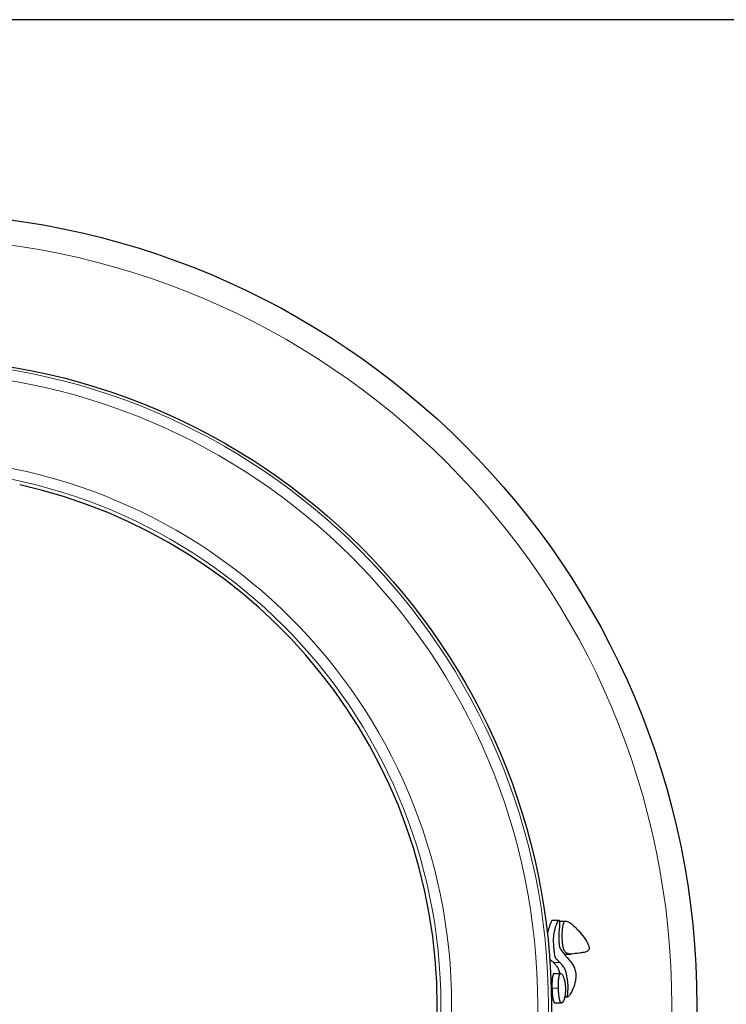
# Model space of a CAD drawing. Units: millimetres. Extents: x 0 to 15750, y 0 to 22275.
# Drawn here: x 6384 to 6416, y 6656 to 6702 of the extents above; entities that cross this region are included whole.
import ezdxf

# ---------------------------------------------------------------- set-up
doc = ezdxf.new("R2010")
doc.units = ezdxf.units.MM
doc.header["$LTSCALE"] = 75
doc.layers.add('Sichtbar (ISO)', color=7, linetype='Continuous', lineweight=25)
doc.layers.add('Tangential', color=7, linetype='Continuous', lineweight=9, true_color=0xbfbfbf)

msp = doc.modelspace()

# ---------------------------------------------------------------- linework, layer by layer
at = {"layer": 'Sichtbar (ISO)'}
for p, q in [((6698.089, 6702.409), (5978.089, 6702.409)), ((6408.359, 6660.392), (6408.67, 6660.392)), ((6408.692, 6660.353), (6408.992, 6660.353)), ((6408.908, 6658.817), (6409.214, 6658.817)), ((6408.444, 6657.909), (6408.75, 6657.909)), ((6408.934, 6656.825), (6409.084, 6656.825)), ((6408.481, 6656.537), (6408.786, 6656.537))]:
    msp.add_line(p, q, dxfattribs=at)
for radius in [37, 30.22]:
    msp.add_circle((6378.089, 6656.409), radius, dxfattribs=at)
msp.add_arc((6378.089, 6656.409), 24.9, 282.6115, 77.3885, dxfattribs=at)
for points, knots in [([(6408.359, 6660.392), (6408.359, 6660.392), (6408.359, 6660.392), (6408.352, 6660.392), (6408.344, 6660.387), (6408.309, 6660.348), (6408.281, 6660.289), (6408.229, 6660.159), (6408.204, 6660.075), (6408.153, 6659.88), (6408.136, 6659.805), (6408.126, 6659.732)], [-1.7070736, -1.7070736, -1.7070736, -1.7070736, -1.7066808, -1.7066808, -1.6603252, -1.6603252, -1.5360431, -1.5360431, -1.3664632, -1.3664632, -1.1349717, -1.1349717, -1.1349717, -1.1349717]), ([(6408.71, 6658.42), (6408.596, 6658.533), (6408.537, 6658.573), (6408.5, 6658.627), (6408.491, 6658.649), (6408.476, 6658.711), (6408.471, 6658.741), (6408.459, 6658.825), (6408.454, 6658.87), (6408.447, 6658.936), (6408.443, 6658.973), (6408.436, 6659.051), (6408.433, 6659.083), (6408.428, 6659.155), (6408.425, 6659.196), (6408.419, 6659.283), (6408.417, 6659.325), (6408.414, 6659.407), (6408.41, 6659.514), (6408.426, 6659.742), (6408.442, 6659.827), (6408.51, 6660.075), (6408.536, 6660.158), (6408.589, 6660.288), (6408.618, 6660.348), (6408.654, 6660.387), (6408.662, 6660.392), (6408.672, 6660.392), (6408.675, 6660.392), (6408.68, 6660.388), (6408.681, 6660.386), (6408.685, 6660.38), (6408.686, 6660.377), (6408.689, 6660.368), (6408.69, 6660.364), (6408.691, 6660.358), (6408.692, 6660.354), (6408.693, 6660.346), (6408.693, 6660.34), (6408.695, 6660.318), (6408.695, 6660.306), (6408.694, 6660.252), (6408.69, 6660.201), (6408.68, 6660.045), (6408.664, 6659.875), (6408.653, 6659.564), (6408.655, 6659.477), (6408.658, 6659.389), (6408.661, 6659.342), (6408.67, 6659.262), (6408.674, 6659.235), (6408.682, 6659.189), (6408.688, 6659.166), (6408.694, 6659.145)], [0.000001, 0.000001, 0.000001, 0.000001, 0.179016, 0.179016, 0.252418, 0.252418, 0.296284, 0.296284, 0.343579, 0.343579, 0.389647, 0.389647, 0.439814, 0.439814, 0.526572, 0.526572, 0.704595, 0.704595, 1.021259, 1.021259, 1.36098, 1.36098, 1.528151, 1.528151, 1.653308, 1.653308, 1.699376, 1.699376, 1.715731, 1.715731, 1.727427, 1.727427, 1.73673, 1.73673, 1.74732, 1.74732, 1.763231, 1.763231, 1.780079, 1.780079, 1.808052, 1.808052, 1.908227, 1.908227, 2.526108, 2.526108, 3.026849, 3.026849, 3.519722, 3.519722, 3.889377, 3.889377, 4.339718, 4.339718, 4.339718, 4.339718]), ([(6409.605, 6658.863), (6409.479, 6658.845), (6409.366, 6658.824), (6409.167, 6658.813), (6409.086, 6658.821), (6408.962, 6658.896), (6408.931, 6658.946), (6408.898, 6659.01), (6408.883, 6659.046), (6408.865, 6659.111), (6408.854, 6659.152), (6408.834, 6659.278), (6408.829, 6659.333), (6408.822, 6659.422), (6408.818, 6659.498), (6408.815, 6659.716), (6408.818, 6659.855), (6408.84, 6660.077), (6408.854, 6660.162), (6408.886, 6660.26), (6408.898, 6660.287), (6408.927, 6660.33), (6408.943, 6660.342), (6408.962, 6660.348)], [-0.5798539, -0.5798539, -0.5798539, -0.5798539, -0.4791007, -0.4791007, -0.3839695, -0.3839695, -0.298582, -0.298582, -0.2288786, -0.2288786, -0.1969674, -0.1969674, -0.1653754, -0.1653754, -0.1225613, -0.1225613, -0.0734565, -0.0734565, -0.0373658, -0.0373658, -0.0189712, -0.0189712, -0.000001, -0.000001, -0.000001, -0.000001]), ([(6408.962, 6660.348), (6408.98, 6660.354), (6409.026, 6660.363), (6409.169, 6660.282), (6409.228, 6660.238), (6409.43, 6660.064), (6409.571, 6659.914), (6409.788, 6659.653), (6409.881, 6659.529), (6409.973, 6659.373), (6410.006, 6659.314), (6410.042, 6659.223), (6410.051, 6659.196), (6410.062, 6659.15), (6410.065, 6659.132), (6410.068, 6659.101), (6410.068, 6659.089), (6410.066, 6659.06), (6410.063, 6659.046), (6410.055, 6659.016), (6410.047, 6659.003), (6410.025, 6658.971), (6410.001, 6658.955), (6409.957, 6658.929), (6409.912, 6658.911), (6409.769, 6658.883), (6409.693, 6658.875), (6409.605, 6658.863)], [-0.5569604, -0.5569604, -0.5569604, -0.5569604, -0.4663112, -0.4663112, -0.4174592, -0.4174592, -0.3238767, -0.3238767, -0.2470479, -0.2470479, -0.221477, -0.221477, -0.2113793, -0.2113793, -0.2060468, -0.2060468, -0.2028722, -0.2028722, -0.1977335, -0.1977335, -0.1859618, -0.1859618, -0.1463383, -0.1463383, -0.0671434, -0.0671434, -0.000001, -0.000001, -0.000001, -0.000001]), ([(6408.694, 6659.145), (6408.702, 6659.116), (6408.711, 6659.097), (6408.725, 6659.068), (6408.733, 6659.055), (6408.751, 6659.029), (6408.766, 6659.01), (6408.827, 6658.925), (6408.864, 6658.874), (6408.989, 6658.71), (6409.092, 6658.598), (6409.218, 6658.453), (6409.28, 6658.373), (6409.374, 6658.195), (6409.394, 6658.142), (6409.419, 6658.068), (6409.431, 6658.022), (6409.447, 6657.932), (6409.452, 6657.889), (6409.456, 6657.811), (6409.456, 6657.766), (6409.44, 6657.616), (6409.419, 6657.526), (6409.375, 6657.353), (6409.332, 6657.22), (6409.249, 6657.049), (6409.218, 6656.996), (6409.159, 6656.905), (6409.137, 6656.872), (6409.107, 6656.837), (6409.096, 6656.827), (6409.084, 6656.825), (6409.081, 6656.825), (6409.076, 6656.829), (6409.074, 6656.831), (6409.071, 6656.838), (6409.07, 6656.842), (6409.069, 6656.849), (6409.068, 6656.854), (6409.067, 6656.866), (6409.067, 6656.874), (6409.067, 6656.898), (6409.068, 6656.917), (6409.073, 6657.002), (6409.082, 6657.085), (6409.09, 6657.219), (6409.093, 6657.291), (6409.084, 6657.45), (6409.077, 6657.515), (6409.044, 6657.762), (6409.023, 6657.868), (6408.978, 6658.024), (6408.955, 6658.082), (6408.895, 6658.206), (6408.855, 6658.259), (6408.793, 6658.333), (6408.752, 6658.377), (6408.71, 6658.42)], [0.000001, 0.000001, 0.000001, 0.000001, 0.0125239, 0.0125239, 0.0282595, 0.0282595, 0.0472496, 0.0472496, 0.0723285, 0.0723285, 0.1285284, 0.1285284, 0.1783291, 0.1783291, 0.2090848, 0.2090848, 0.2464558, 0.2464558, 0.276684, 0.276684, 0.3011621, 0.3011621, 0.3396612, 0.3396612, 0.4161783, 0.4161783, 0.458393, 0.458393, 0.484635, 0.484635, 0.501341, 0.501341, 0.5071204, 0.5071204, 0.5105104, 0.5105104, 0.5135291, 0.5135291, 0.5174628, 0.5174628, 0.5237754, 0.5237754, 0.536948, 0.536948, 0.5767335, 0.5767335, 0.6052192, 0.6052192, 0.625299, 0.625299, 0.6664425, 0.6664425, 0.7010021, 0.7010021, 0.7569247, 0.7569247, 0.80002, 0.80002, 0.80002, 0.80002]), ([(6408.404, 6658.42), (6408.446, 6658.377), (6408.486, 6658.333), (6408.546, 6658.26), (6408.585, 6658.207), (6408.645, 6658.083), (6408.667, 6658.025), (6408.691, 6657.939), (6408.695, 6657.924), (6408.699, 6657.909)], [-0.51845973, -0.51845973, -0.51845973, -0.51845973, -0.50472577, -0.50472577, -0.48659935, -0.48659935, -0.47540576, -0.47540576, -0.4731549, -0.4731549, -0.4731549, -0.4731549]), ([(6408.444, 6657.909), (6408.44, 6657.909), (6408.435, 6657.908), (6408.407, 6657.897), (6408.387, 6657.863), (6408.359, 6657.754), (6408.351, 6657.69), (6408.34, 6657.557), (6408.338, 6657.494), (6408.335, 6657.359), (6408.336, 6657.286), (6408.338, 6657.223)], [0.1235973, 0.1235973, 0.1235973, 0.1235973, 0.1312177, 0.1312177, 0.1714029, 0.1714029, 0.2049172, 0.2049172, 0.2321744, 0.2321744, 0.2658913, 0.2658913, 0.2658913, 0.2658913]), ([(6408.64, 6657.223), (6408.639, 6657.286), (6408.638, 6657.359), (6408.64, 6657.494), (6408.643, 6657.556), (6408.654, 6657.689), (6408.663, 6657.753), (6408.691, 6657.862), (6408.712, 6657.896), (6408.761, 6657.916), (6408.79, 6657.898), (6408.846, 6657.815), (6408.873, 6657.758), (6408.914, 6657.622), (6408.931, 6657.554), (6408.949, 6657.436), (6408.954, 6657.395), (6408.962, 6657.31), (6408.965, 6657.266), (6408.966, 6657.223)], [-0.2655378, -0.2655378, -0.2655378, -0.2655378, -0.2321464, -0.2321464, -0.2050124, -0.2050124, -0.1715487, -0.1715487, -0.1314046, -0.1314046, -0.0884454, -0.0884454, -0.052864, -0.052864, -0.0262499, -0.0262499, -0.013092, -0.013092, -0.000001, -0.000001, -0.000001, -0.000001]), ([(6408.338, 6657.223), (6408.338, 6657.203), (6408.339, 6657.185), (6408.34, 6657.166), (6408.34, 6657.157), (6408.34, 6657.147), (6408.341, 6657.138), (6408.342, 6657.11), (6408.343, 6657.083), (6408.345, 6657.056), (6408.346, 6657.047), (6408.346, 6657.038), (6408.347, 6657.029), (6408.348, 6657.011), (6408.349, 6656.994), (6408.351, 6656.977), (6408.352, 6656.954), (6408.354, 6656.932), (6408.357, 6656.91), (6408.358, 6656.893), (6408.36, 6656.876), (6408.362, 6656.86), (6408.363, 6656.851), (6408.364, 6656.842), (6408.365, 6656.832), (6408.368, 6656.816), (6408.37, 6656.8), (6408.372, 6656.784), (6408.373, 6656.778), (6408.374, 6656.771), (6408.375, 6656.765), (6408.378, 6656.75), (6408.38, 6656.736), (6408.383, 6656.722), (6408.385, 6656.715), (6408.386, 6656.708), (6408.388, 6656.701), (6408.39, 6656.69), (6408.393, 6656.68), (6408.395, 6656.67), (6408.398, 6656.661), (6408.4, 6656.651), (6408.403, 6656.642), (6408.405, 6656.637), (6408.406, 6656.633), (6408.408, 6656.628), (6408.411, 6656.619), (6408.414, 6656.61), (6408.418, 6656.602), (6408.419, 6656.599), (6408.42, 6656.596), (6408.421, 6656.594), (6408.425, 6656.585), (6408.43, 6656.577), (6408.434, 6656.571), (6408.435, 6656.569), (6408.436, 6656.567), (6408.437, 6656.566), (6408.439, 6656.563), (6408.442, 6656.56), (6408.444, 6656.557), (6408.452, 6656.548), (6408.46, 6656.542), (6408.468, 6656.539), (6408.47, 6656.538), (6408.473, 6656.537), (6408.475, 6656.537), (6408.477, 6656.537), (6408.479, 6656.537), (6408.481, 6656.537)], [0, 0, 0, 0, 0.0288557, 0.0288557, 0.0288557, 0.0434783, 0.0434783, 0.0434783, 0.0869565, 0.0869565, 0.0869565, 0.1018431, 0.1018431, 0.1018431, 0.1304348, 0.1304348, 0.1304348, 0.1699786, 0.1699786, 0.1699786, 0.1999955, 0.1999955, 0.1999955, 0.2173913, 0.2173913, 0.2173913, 0.2482921, 0.2482921, 0.2482921, 0.2608696, 0.2608696, 0.2608696, 0.2893429, 0.2893429, 0.2893429, 0.3043478, 0.3043478, 0.3043478, 0.3262105, 0.3262105, 0.3262105, 0.3478261, 0.3478261, 0.3478261, 0.3588644, 0.3588644, 0.3588644, 0.3822672, 0.3822672, 0.3822672, 0.3898497, 0.3898497, 0.3898497, 0.4156901, 0.4156901, 0.4156901, 0.4217394, 0.4217394, 0.4217394, 0.4347826, 0.4347826, 0.4347826, 0.4782609, 0.4782609, 0.4782609, 0.4894119, 0.4894119, 0.4894119, 0.4995552, 0.4995552, 0.4995552, 0.4995552]), ([(6408.966, 6657.223), (6408.966, 6657.21), (6408.966, 6657.197), (6408.966, 6657.185), (6408.967, 6657.172), (6408.967, 6657.159), (6408.966, 6657.146), (6408.966, 6657.119), (6408.965, 6657.092), (6408.964, 6657.066), (6408.963, 6657.042), (6408.961, 6657.019), (6408.959, 6656.997), (6408.958, 6656.993), (6408.958, 6656.988), (6408.958, 6656.984), (6408.955, 6656.96), (6408.952, 6656.936), (6408.949, 6656.912), (6408.949, 6656.909), (6408.948, 6656.906), (6408.948, 6656.903), (6408.946, 6656.888), (6408.943, 6656.874), (6408.941, 6656.859), (6408.939, 6656.851), (6408.938, 6656.843), (6408.936, 6656.835), (6408.936, 6656.831), (6408.935, 6656.828), (6408.934, 6656.824), (6408.931, 6656.808), (6408.927, 6656.792), (6408.923, 6656.776), (6408.923, 6656.773), (6408.922, 6656.771), (6408.921, 6656.768), (6408.92, 6656.762), (6408.918, 6656.756), (6408.917, 6656.75), (6408.912, 6656.734), (6408.908, 6656.719), (6408.903, 6656.704), (6408.899, 6656.691), (6408.895, 6656.679), (6408.89, 6656.666), (6408.887, 6656.659), (6408.884, 6656.652), (6408.881, 6656.645), (6408.879, 6656.64), (6408.876, 6656.634), (6408.874, 6656.628), (6408.869, 6656.619), (6408.864, 6656.61), (6408.86, 6656.601), (6408.858, 6656.599), (6408.857, 6656.597), (6408.856, 6656.595), (6408.851, 6656.587), (6408.846, 6656.579), (6408.841, 6656.573), (6408.837, 6656.567), (6408.833, 6656.563), (6408.829, 6656.559), (6408.828, 6656.558), (6408.827, 6656.557), (6408.826, 6656.556), (6408.817, 6656.548), (6408.809, 6656.542), (6408.801, 6656.539), (6408.796, 6656.537), (6408.79, 6656.536), (6408.785, 6656.537), (6408.783, 6656.537), (6408.782, 6656.537), (6408.78, 6656.537), (6408.778, 6656.537), (6408.776, 6656.538), (6408.774, 6656.538), (6408.766, 6656.541), (6408.758, 6656.547), (6408.75, 6656.555), (6408.747, 6656.558), (6408.744, 6656.562), (6408.741, 6656.566), (6408.737, 6656.572), (6408.733, 6656.579), (6408.729, 6656.587), (6408.728, 6656.588), (6408.727, 6656.59), (6408.726, 6656.591), (6408.722, 6656.6), (6408.718, 6656.609), (6408.714, 6656.619), (6408.713, 6656.622), (6408.712, 6656.625), (6408.711, 6656.628), (6408.71, 6656.632), (6408.708, 6656.637), (6408.707, 6656.641), (6408.704, 6656.65), (6408.701, 6656.66), (6408.698, 6656.67), (6408.696, 6656.68), (6408.694, 6656.69), (6408.691, 6656.7), (6408.69, 6656.707), (6408.688, 6656.715), (6408.686, 6656.722), (6408.684, 6656.736), (6408.681, 6656.75), (6408.679, 6656.764), (6408.676, 6656.78), (6408.673, 6656.796), (6408.671, 6656.812), (6408.67, 6656.819), (6408.669, 6656.825), (6408.668, 6656.832), (6408.667, 6656.84), (6408.666, 6656.849), (6408.665, 6656.857), (6408.663, 6656.871), (6408.662, 6656.885), (6408.66, 6656.9), (6408.658, 6656.921), (6408.656, 6656.944), (6408.654, 6656.966), (6408.654, 6656.97), (6408.653, 6656.974), (6408.653, 6656.977), (6408.652, 6656.994), (6408.65, 6657.011), (6408.649, 6657.029), (6408.649, 6657.038), (6408.648, 6657.047), (6408.648, 6657.056), (6408.646, 6657.081), (6408.645, 6657.106), (6408.643, 6657.132), (6408.643, 6657.152), (6408.642, 6657.173), (6408.641, 6657.194), (6408.641, 6657.203), (6408.641, 6657.213), (6408.64, 6657.223)], [0, 0, 0, 0, 0.01933, 0.01933, 0.01933, 0.039527, 0.039527, 0.039527, 0.082174, 0.082174, 0.082174, 0.120344, 0.120344, 0.120344, 0.127664, 0.127664, 0.127664, 0.169612, 0.169612, 0.169612, 0.17555, 0.17555, 0.17555, 0.202329, 0.202329, 0.202329, 0.217391, 0.217391, 0.217391, 0.224906, 0.224906, 0.224906, 0.255661, 0.255661, 0.255661, 0.26087, 0.26087, 0.26087, 0.273114, 0.273114, 0.273114, 0.304348, 0.304348, 0.304348, 0.331715, 0.331715, 0.331715, 0.347826, 0.347826, 0.347826, 0.361426, 0.361426, 0.361426, 0.385307, 0.385307, 0.385307, 0.391304, 0.391304, 0.391304, 0.415591, 0.415591, 0.415591, 0.434783, 0.434783, 0.434783, 0.439457, 0.439457, 0.439457, 0.478261, 0.478261, 0.478261, 0.503407, 0.503407, 0.503407, 0.512067, 0.512067, 0.512067, 0.521739, 0.521739, 0.521739, 0.562722, 0.562722, 0.562722, 0.579529, 0.579529, 0.579529, 0.604147, 0.604147, 0.604147, 0.608696, 0.608696, 0.608696, 0.63462, 0.63462, 0.63462, 0.642175, 0.642175, 0.642175, 0.652174, 0.652174, 0.652174, 0.674665, 0.674665, 0.674665, 0.695652, 0.695652, 0.695652, 0.711319, 0.711319, 0.711319, 0.73913, 0.73913, 0.73913, 0.769939, 0.769939, 0.769939, 0.782609, 0.782609, 0.782609, 0.798166, 0.798166, 0.798166, 0.824316, 0.824316, 0.824316, 0.86321, 0.86321, 0.86321, 0.869565, 0.869565, 0.869565, 0.898201, 0.898201, 0.898201, 0.913043, 0.913043, 0.913043, 0.953534, 0.953534, 0.953534, 0.985433, 0.985433, 0.985433, 1, 1, 1, 1])]:
    msp.add_open_spline(points, degree=3, knots=knots, dxfattribs=at)
msp.add_open_spline([(6408.231, 6658.585), (6408.263, 6658.552), (6408.318, 6658.508), (6408.404, 6658.42)], degree=3, dxfattribs=at)
at = {"layer": 'Tangential'}
for p, q in [((6408.962, 6660.348), (6408.693, 6660.348)), ((6408.71, 6658.42), (6408.404, 6658.42)), ((6408.64, 6657.223), (6408.338, 6657.223))]:
    msp.add_line(p, q, dxfattribs=at)
for radius in [35.836, 30.085, 29.585, 25.57, 25.07]:
    msp.add_circle((6378.089, 6656.409), radius, dxfattribs=at)

doc.saveas('drawing.dxf')
